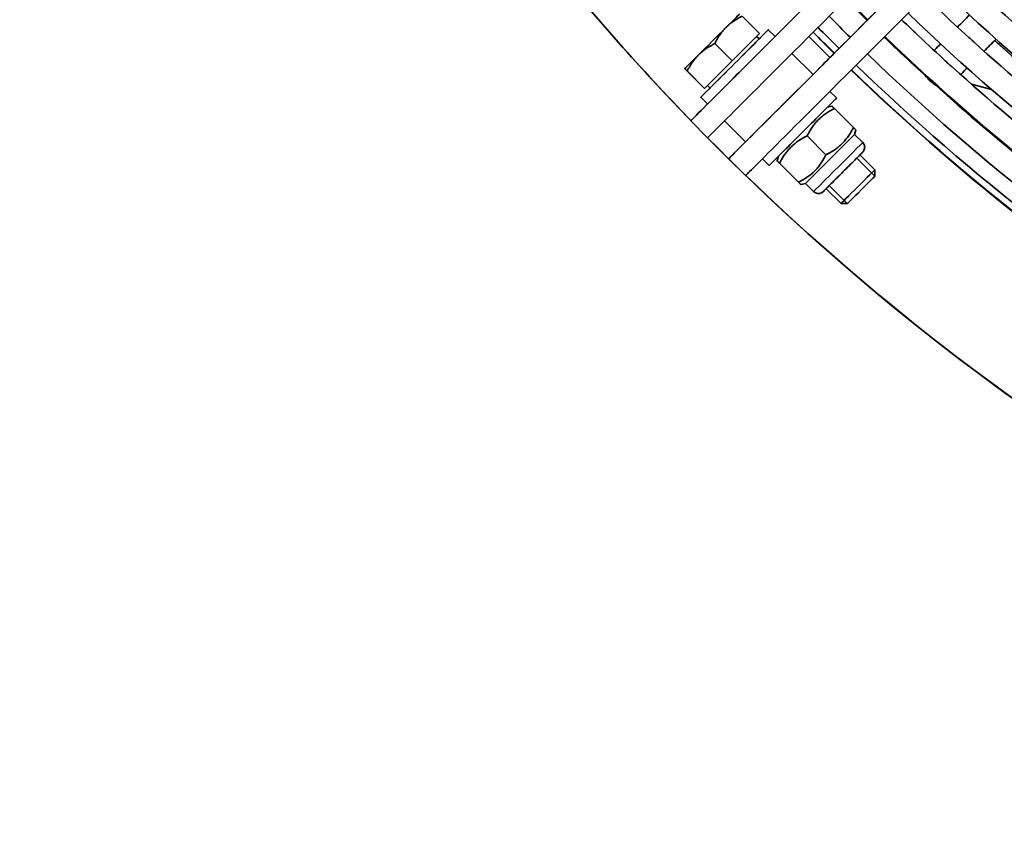
# Model space of a CAD drawing. Units: millimetres. Extents: x 701 to 1558, y -556 to 2423.
# Drawn here: x 722 to 887, y 1601 to 1739 of the extents above; entities that cross this region are included whole.
import ezdxf

# ---------------------------------------------------------------- set-up
doc = ezdxf.new("R2010")
doc.units = ezdxf.units.MM
doc.layers.add('Widoczne (ISO)', color=1, linetype='Continuous', lineweight=35)
doc.layers.add('Widoczne wąskie (ISO)', color=3, linetype='Continuous', lineweight=9)

msp = doc.modelspace()

# ---------------------------------------------------------------- linework, layer by layer
at = {"layer": 'Widoczne (ISO)'}
for p, q in [((845.98, 1736.86), (843.06, 1739.78)), ((849.3, 1737.07), (851.42, 1739.2)), ((851.42, 1739.2), (851.43, 1739.2)), ((845.98, 1736.86), (841.38, 1732.27)), ((847.46, 1737.5), (848.59, 1736.37)), ((848.59, 1736.37), (849.3, 1737.07)), ((841.38, 1732.27), (838.47, 1735.18)), ((845.49, 1736.38), (845.92, 1735.96)), ((857.79, 1732.83), (854.25, 1736.37)), ((841.38, 1732.27), (836.78, 1727.67)), ((857.79, 1732.83), (857.79, 1732.83)), ((836.78, 1727.67), (833.87, 1730.59)), ((836.78, 1727.67), (833.87, 1730.58)), ((843.64, 1718.69), (854.96, 1730)), ((884.85, 1727.5), (881.5, 1728.4)), ((881.5, 1728.4), (884.85, 1727.5)), ((836.78, 1727.67), (836.78, 1727.67)), ((837.27, 1728.16), (837.69, 1727.73)), ((858.92, 1726.04), (857.79, 1727.17)), ((836.15, 1726.19), (837.28, 1725.06)), ((836.57, 1724.35), (837.28, 1725.06)), ((834.45, 1722.23), (836.57, 1724.35)), ((857.37, 1724.5), (858.13, 1724.7)), ((858.55, 1724.29), (861.72, 1721.12)), ((834.45, 1722.23), (834.45, 1722.23)), ((837.28, 1719.4), (834.45, 1722.23)), ((843.64, 1718.69), (840.11, 1722.23)), ((861.92, 1719.95), (862.13, 1720.71)), ((837.28, 1719.4), (837.28, 1719.4)), ((837.28, 1719.4), (837.28, 1719.4)), ((837.28, 1719.4), (837.28, 1719.4)), ((837.28, 1719.4), (839.04, 1717.63)), ((837.28, 1719.4), (840.81, 1715.86)), ((840.81, 1715.86), (843.64, 1718.69)), ((853.95, 1719.7), (857.12, 1716.52)), ((861.92, 1719.95), (863.28, 1718.59)), ((839.04, 1717.63), (840.81, 1715.86)), ((840.82, 1715.86), (840.81, 1715.86)), ((840.81, 1715.86), (840.81, 1715.86)), ((843.64, 1713.03), (840.81, 1715.86)), ((847.6, 1714.73), (846.47, 1715.86)), ((849.15, 1716.28), (848.94, 1715.51)), ((849.35, 1715.1), (852.53, 1711.93)), ((849.35, 1715.1), (852.53, 1711.93)), ((862.8, 1716.5), (865.3, 1714)), ((865.3, 1712.91), (865.3, 1714)), ((843.64, 1713.03), (843.65, 1713.04)), ((853.7, 1711.72), (852.94, 1711.52)), ((853.7, 1711.72), (855.06, 1710.37)), ((857.15, 1710.84), (859.65, 1708.34)), ((860.73, 1708.34), (859.65, 1708.34))]:
    msp.add_line(p, q, dxfattribs=at)
for centre, major_axis, ratio, start_param, end_param in [((1121.9, 2000.46), (-278.19, 287.42), 1, 0.817899, 1.570796), ((918.96, 1806.72), (-84.5, -84.49), 0.000043, 0.000102, 1.570898), ((921.79, 1803.89), (-84.5, -84.49), 0.000043, 0.000102, 1.570898), ((925.32, 1800.36), (-84.5, -84.49), 0.000043, 0.000102, 1.570898), ((925.32, 1800.36), (-67.53, -67.52), 0.000043, 0.000102, 1.570898), ((928.15, 1797.53), (-84.5, -84.49), 0.000043, 0.000102, 1.570898), ((838.06, 1735.59), (4.6, 4.6), 0.000043, 0.000102, 1.047299), ((838.06, 1735.59), (4.6, 4.6), 0.000043, 5.23609, 6.283287), ((866.27, 1741.32), (2.83, 2.83), 0.000043, 3.795409, 3.844759), ((841.8, 1731.84), (-5.66, -5.66), 0.000043, 5.52615, 10.181814), ((838.06, 1735.59), (-4.6, -4.6), 0.000043, 4.188864, 5.236061), ((838.06, 1735.59), (4.6, 4.6), 0.000043, 4.188863, 5.236061), ((842.94, 1730.71), (5.66, 5.66), 0.000043, 3.141597, 6.28319), ((841.8, 1731.84), (4.11, 4.11), 0.000043, 3.141594, 6.283187), ((1121.91, 2000.46), (-20.01, -354.44), 1, 5.610511, 6.283185), ((1121.9, 2000.45), (-20.01, -354.44), 1, 5.610504, 6.283185), ((838.06, 1735.59), (-4.6, -4.6), 0.000043, 5.23609, 6.283287), ((838.06, 1735.59), (-4.6, -4.6), 0.000043, 0.000102, 1.047299), ((860.61, 1735.66), (-2.83, -2.83), 0.000043, 5.557249, 6.266458), ((1121.9, 2000.45), (-266.9, 263.4), 1, 1.570791, 1.570796), ((854.96, 1730), (2.83, 2.83), 0.000043, 4.712491, 6.283185), ((1121.9, 2000.46), (-6.52, -374.94), 1, 5.532451, 6.283185), ((853.26, 1720.39), (5.66, 5.66), 0.000043, 3.141592, 6.283185), ((857.81, 1715.83), (-4.11, -4.11), 0.000043, 0.000074, 3.141519), ((862.47, 1711.17), (2.83, 2.83), 0.000043, 3.141578, 6.28317), ((1121.9, 2000.46), (-6.52, -399.95), 1, 5.530294, 6.283185), ((863.02, 1710.63), (-2.29, -2.29), 0.000043, 0.000043, 3.14155)]:
    msp.add_ellipse(centre, major_axis=major_axis, ratio=ratio, start_param=start_param, end_param=end_param, dxfattribs=at)
for points, knots in [([(834.49, 1722.26), (826.16, 1730.86), (818.22, 1739.84), (783.9, 1782.35), (762.45, 1819.86), (732.45, 1899.74), (723.89, 1942.1), (722.09, 1987.81), (722.01, 1990.9), (721.96, 1993.98)], [4.7286393, 4.7286393, 4.7286393, 4.7286393, 4.8184076, 4.8184076, 5.1384076, 5.1384076, 5.4584076, 5.4584076, 5.4815368, 5.4815368, 5.4815368, 5.4815368]), ([(1115.4, 1657.89), (1090.96, 1658.36), (1066.57, 1661.45), (1007.22, 1675.54), (973.03, 1689.71), (921.19, 1721.72), (901.83, 1736.74), (884.27, 1753.65)], [3.9459613, 3.9459613, 3.9459613, 3.9459613, 4.16, 4.16, 4.48, 4.48, 4.6934125, 4.6934125, 4.6934125, 4.6934125]), ([(1115.4, 1653.89), (1090.64, 1654.36), (1065.94, 1657.49), (1005.88, 1671.74), (971.29, 1686.09), (918.83, 1718.48), (899.22, 1733.69), (881.44, 1750.82)], [3.9457435, 3.9457435, 3.9457435, 3.9457435, 4.16, 4.16, 4.48, 4.48, 4.6936318, 4.6936318, 4.6936318, 4.6936318]), ([(1115.39, 1649.84), (1090.33, 1650.3), (1065.31, 1653.47), (1004.52, 1667.9), (969.53, 1682.41), (916.43, 1715.19), (896.57, 1730.6), (878.57, 1747.95)], [3.9455252, 3.9455252, 3.9455252, 3.9455252, 4.16, 4.16, 4.48, 4.48, 4.693848, 4.693848, 4.693848, 4.693848]), ([(1115.39, 1645.84), (1090.02, 1646.3), (1064.69, 1649.5), (1003.19, 1664.1), (967.79, 1678.78), (914.06, 1711.95), (893.96, 1727.56), (875.74, 1745.12)], [3.9453174, 3.9453174, 3.9453174, 3.9453174, 4.16, 4.16, 4.48, 4.48, 4.6940575, 4.6940575, 4.6940575, 4.6940575]), ([(881.07, 1736.22), (879.43, 1737.71), (877.81, 1739.21), (875.38, 1741.52), (874.55, 1742.31), (873.72, 1743.1)], [4.66604858, 4.66604858, 4.66604858, 4.66604858, 4.68458476, 4.68458476, 4.69420276, 4.69420276, 4.69420276, 4.69420276]), ([(1115.39, 1638.98), (1089.48, 1639.45), (1063.63, 1642.72), (1000.89, 1657.61), (964.81, 1672.57), (910.01, 1706.4), (889.49, 1722.34), (870.89, 1740.28)], [3.9449701, 3.9449701, 3.9449701, 3.9449701, 4.16, 4.16, 4.48, 4.48, 4.6944044, 4.6944044, 4.6944044, 4.6944044]), ([(876.78, 1732.64), (875.2, 1734.09), (873.63, 1735.55), (871.32, 1737.74), (870.56, 1738.47), (869.81, 1739.19)], [4.66813595, 4.66813595, 4.66813595, 4.66813595, 4.68583717, 4.68583717, 4.69447923, 4.69447923, 4.69447923, 4.69447923]), ([(873.68, 1729.89), (872.13, 1731.31), (870.58, 1732.75), (868.33, 1734.89), (867.61, 1735.58), (866.89, 1736.28)], [4.66929895, 4.66929895, 4.66929895, 4.66929895, 4.68653496, 4.68653496, 4.69467951, 4.69467951, 4.69467951, 4.69467951]), ([(1115.39, 1633.45), (1089.05, 1633.92), (1062.76, 1637.23), (999.04, 1652.36), (962.41, 1667.55), (906.74, 1701.91), (885.88, 1718.12), (866.98, 1736.36)], [3.9446989, 3.9446989, 3.9446989, 3.9446989, 4.16, 4.16, 4.48, 4.48, 4.6946749, 4.6946749, 4.6946749, 4.6946749]), ([(875.26, 1734.04), (875.3, 1734.08), (875.34, 1734.12), (875.68, 1734.46), (876.01, 1734.78), (876.35, 1735.13)], [3.1468834, 3.1468834, 3.1468834, 3.1468834, 3.1952614, 3.1952614, 3.5720194, 3.5720194, 3.5720194, 3.5720194]), ([(881.89, 1735.47), (881.84, 1735.52), (881.78, 1735.57), (881.61, 1735.72), (881.5, 1735.82), (881.39, 1735.92)], [0.7738503, 0.7738503, 0.7738503, 0.7738503, 0.79788454, 0.79788454, 0.84280332, 0.84280332, 0.84280332, 0.84280332]), ([(1104.22, 1643.36), (1087.87, 1644.17), (1071.59, 1646.11), (1039.43, 1652.19), (1023.56, 1656.33), (992.54, 1666.75), (977.39, 1673.03), (948.09, 1687.6), (933.94, 1695.89), (906.9, 1714.33), (894.02, 1724.48), (881.89, 1735.47)], [3.9764542, 3.9764542, 3.9764542, 3.9764542, 4.1137487, 4.1137487, 4.2510431, 4.2510431, 4.3883375, 4.3883375, 4.525632, 4.525632, 4.6629264, 4.6629264, 4.6629264, 4.6629264]), ([(1115.39, 1629.33), (1088.73, 1629.8), (1062.12, 1633.15), (997.66, 1648.45), (960.62, 1663.81), (904.3, 1698.57), (883.19, 1714.98), (864.06, 1733.45)], [3.944502, 3.944502, 3.944502, 3.944502, 4.16, 4.16, 4.48, 4.48, 4.6948709, 4.6948709, 4.6948709, 4.6948709]), ([(1115.39, 1626.68), (1088.52, 1627.15), (1061.71, 1630.53), (996.77, 1645.94), (959.47, 1661.41), (902.74, 1696.43), (881.46, 1712.96), (862.19, 1731.58)], [3.9443775, 3.9443775, 3.9443775, 3.9443775, 4.16, 4.16, 4.48, 4.48, 4.6949939, 4.6949939, 4.6949939, 4.6949939]), ([(877.45, 1731.98), (877.28, 1732.14), (877.14, 1732.29), (876.92, 1732.5), (876.85, 1732.58), (876.78, 1732.64)], [0, 0, 0, 0, 0.0671142, 0.0671142, 0.107657, 0.107657, 0.107657, 0.107657]), ([(878.35, 1731.21), (878.31, 1731.25), (878.27, 1731.28), (878.13, 1731.4), (878.01, 1731.49), (877.74, 1731.71), (877.59, 1731.85), (877.45, 1731.98)], [0.7383606, 0.7383606, 0.7383606, 0.7383606, 0.7579655, 0.7579655, 0.807027, 0.807027, 0.866707, 0.866707, 0.866707, 0.866707]), ([(1115.39, 1625.51), (1088.43, 1625.98), (1061.53, 1629.37), (996.38, 1644.83), (958.96, 1660.35), (902.05, 1695.48), (880.7, 1712.07), (861.36, 1730.75)], [3.9443154, 3.9443154, 3.9443154, 3.9443154, 4.16, 4.16, 4.48, 4.48, 4.695044, 4.695044, 4.695044, 4.695044]), ([(1115.39, 1625.51), (1088.43, 1625.98), (1061.53, 1629.37), (996.38, 1644.83), (958.95, 1660.35), (902.05, 1695.48), (880.7, 1712.07), (861.36, 1730.75)], [3.9443121, 3.9443121, 3.9443121, 3.9443121, 4.16, 4.16, 4.48, 4.48, 4.6950427, 4.6950427, 4.6950427, 4.6950427]), ([(1115.39, 1625.51), (1088.43, 1625.98), (1061.53, 1629.37), (996.38, 1644.84), (958.96, 1660.35), (902.05, 1695.48), (880.7, 1712.07), (861.37, 1730.75)], [3.9443187, 3.9443187, 3.9443187, 3.9443187, 4.16, 4.16, 4.48, 4.48, 4.6950454, 4.6950454, 4.6950454, 4.6950454]), ([(1115.39, 1625.56), (1088.44, 1626.02), (1061.53, 1629.41), (996.39, 1644.87), (958.98, 1660.39), (902.07, 1695.52), (880.73, 1712.11), (861.4, 1730.78)], [3.9443237, 3.9443237, 3.9443237, 3.9443237, 4.16, 4.16, 4.48, 4.48, 4.6950449, 4.6950449, 4.6950449, 4.6950449]), ([(1103.71, 1637.85), (1087.15, 1638.68), (1070.64, 1640.65), (1038.05, 1646.82), (1021.97, 1651.03), (990.52, 1661.59), (975.17, 1667.96), (945.46, 1682.72), (931.12, 1691.12), (903.71, 1709.81), (890.65, 1720.09), (878.35, 1731.21)], [3.9770844, 3.9770844, 3.9770844, 3.9770844, 4.1141267, 4.1141267, 4.2511689, 4.2511689, 4.3882112, 4.3882112, 4.5252534, 4.5252534, 4.6622957, 4.6622957, 4.6622957, 4.6622957]), ([(880.79, 1731.08), (880.45, 1730.75), (880.14, 1730.43), (879.79, 1730.08), (879.75, 1730.04), (879.7, 1730)], [10.3122285, 10.3122285, 10.3122285, 10.3122285, 10.6740809, 10.6740809, 10.7282513, 10.7282513, 10.7282513, 10.7282513]), ([(874.48, 1729.01), (874.31, 1729.17), (874.17, 1729.33), (873.95, 1729.59), (873.86, 1729.69), (873.75, 1729.82), (873.71, 1729.86), (873.68, 1729.89)], [0, 0, 0, 0, 0.0679503, 0.0679503, 0.1206438, 0.1206438, 0.1475405, 0.1475405, 0.1475405, 0.1475405]), ([(875.61, 1728.13), (875.6, 1728.14), (875.6, 1728.14), (875.54, 1728.19), (875.48, 1728.24), (875.3, 1728.35), (875.19, 1728.43), (874.98, 1728.59), (874.87, 1728.67), (874.67, 1728.83), (874.57, 1728.92), (874.48, 1729.01)], [0.7122856, 0.7122856, 0.7122856, 0.7122856, 0.717159, 0.717159, 0.753736, 0.753736, 0.7997087, 0.7997087, 0.8402726, 0.8402726, 0.879828, 0.879828, 0.879828, 0.879828]), ([(1103.47, 1633.73), (1086.72, 1634.58), (1070.03, 1636.57), (1037.08, 1642.81), (1020.82, 1647.06), (989.03, 1657.75), (973.5, 1664.18), (943.47, 1679.11), (928.96, 1687.6), (901.25, 1706.49), (888.04, 1716.88), (875.61, 1728.13)], [3.9771874, 3.9771874, 3.9771874, 3.9771874, 4.1141885, 4.1141885, 4.2511895, 4.2511895, 4.3881905, 4.3881905, 4.5251915, 4.5251915, 4.6621925, 4.6621925, 4.6621925, 4.6621925]), ([(863.28, 1718.59), (863.37, 1718.5), (863.44, 1718.4), (863.55, 1718.18), (863.59, 1718.06), (863.62, 1717.82), (863.62, 1717.7), (863.57, 1717.46), (863.53, 1717.34), (863.45, 1717.18), (863.41, 1717.13), (863.36, 1717.06), (863.34, 1717.04), (863.31, 1717.01), (863.3, 1717), (863.3, 1716.99), (863.29, 1716.99), (863.29, 1716.99), (863.29, 1716.98), (863.29, 1716.98), (863.29, 1716.98), (863.28, 1716.98), (863.28, 1716.98), (863.28, 1716.98), (863.28, 1716.98), (863.28, 1716.97), (863.28, 1716.97), (863.28, 1716.97), (863.28, 1716.97), (863.26, 1716.95), (863.24, 1716.93), (863.14, 1716.83), (863, 1716.7), (862.64, 1716.34), (862.41, 1716.11), (861.88, 1715.58), (861.58, 1715.27), (860.93, 1714.62), (860.58, 1714.27), (859.88, 1713.58), (859.52, 1713.22), (858.84, 1712.54), (858.51, 1712.2), (857.92, 1711.61), (857.65, 1711.34), (857.2, 1710.9), (857.02, 1710.71), (856.77, 1710.46), (856.69, 1710.39), (856.67, 1710.37), (856.67, 1710.37), (856.67, 1710.36), (856.67, 1710.36), (856.67, 1710.36), (856.67, 1710.36), (856.66, 1710.36), (856.66, 1710.36), (856.66, 1710.35), (856.66, 1710.35), (856.65, 1710.35), (856.65, 1710.34), (856.64, 1710.33), (856.63, 1710.33), (856.61, 1710.31), (856.59, 1710.3), (856.53, 1710.24), (856.47, 1710.21), (856.31, 1710.12), (856.19, 1710.07), (855.95, 1710.03), (855.83, 1710.03), (855.59, 1710.06), (855.47, 1710.09), (855.25, 1710.2), (855.14, 1710.28), (855.06, 1710.37)], [0, 0, 0, 0, 0.037062, 0.037062, 0.073455, 0.073455, 0.109871, 0.109871, 0.146287, 0.146287, 0.164318, 0.164318, 0.1734, 0.1734, 0.176249, 0.176249, 0.177182, 0.177182, 0.177642, 0.177642, 0.178574, 0.178574, 0.180427, 0.180427, 0.182706, 0.182706, 0.189539, 0.189539, 0.210035, 0.210035, 0.271647, 0.271647, 0.424821, 0.424821, 0.573646, 0.573646, 0.722533, 0.722533, 0.871409, 0.871409, 1.020284, 1.020284, 1.169159, 1.169159, 1.318034, 1.318034, 1.466913, 1.466913, 1.615802, 1.615802, 1.630059, 1.630059, 1.635413, 1.635413, 1.636108, 1.636108, 1.637036, 1.637036, 1.637969, 1.637969, 1.639825, 1.639825, 1.641957, 1.641957, 1.648352, 1.648352, 1.66759, 1.66759, 1.704215, 1.704215, 1.740622, 1.740622, 1.777038, 1.777038, 1.814597, 1.814597, 1.814597, 1.814597]), ([(1115.38, 1600.51), (1084.03, 1601.02), (1052.74, 1605.23), (981.04, 1623.65), (941.44, 1640.94), (883.38, 1678.27), (862.62, 1694.73), (843.68, 1713.07)], [3.9432405, 3.9432405, 3.9432405, 3.9432405, 4.1784076, 4.1784076, 4.4984076, 4.4984076, 4.696132, 4.696132, 4.696132, 4.696132])]:
    msp.add_open_spline(points, degree=3, knots=knots, dxfattribs=at)
for points in [[(864.03, 1739.07), (862.84, 1740.24), (861.66, 1741.42), (860.49, 1742.61)], [(864.12, 1739.16), (862.93, 1740.33), (861.75, 1741.51), (860.58, 1742.69)], [(879.18, 1737.96), (879.82, 1738.59), (880.49, 1739.27), (881.2, 1739.97)], [(861.2, 1736.24), (860.01, 1737.41), (858.84, 1738.59), (857.67, 1739.78)], [(858.5, 1733.55), (857.32, 1734.72), (856.14, 1735.89), (854.97, 1737.08)], [(858.5, 1733.55), (857.32, 1734.72), (856.14, 1735.89), (854.97, 1737.08)], [(858.5, 1733.54), (857.31, 1734.71), (856.14, 1735.89), (854.97, 1737.08)], [(858.53, 1733.58), (857.35, 1734.75), (856.17, 1735.92), (855, 1737.11)], [(859.33, 1734.37), (858.14, 1735.54), (856.96, 1736.72), (855.79, 1737.91)], [(881.39, 1735.92), (881.28, 1736.03), (881.17, 1736.13), (881.07, 1736.22)], [(885.64, 1735.94), (884.94, 1735.23), (884.26, 1734.55), (883.62, 1733.92)], [(872.34, 1731.12), (872.37, 1731.15), (872.4, 1731.18), (872.43, 1731.21)], [(876.87, 1727.17), (876.84, 1727.14), (876.81, 1727.11), (876.79, 1727.08)], [(839.25, 1717.43), (839.11, 1717.56), (838.98, 1717.7), (838.84, 1717.83)]]:
    msp.add_open_spline(points, degree=3, dxfattribs=at)
for points, weights in [([(843.06, 1739.78), (841.42, 1738.96), (840.36, 1737.89)], [1, 1.0379548493, 1]), ([(840.36, 1737.89), (839.29, 1736.82), (838.47, 1735.18)], [1, 1.0379548493, 1]), ([(838.47, 1735.18), (836.83, 1734.36), (835.76, 1733.29)], [1, 1.0379548493, 1]), ([(835.76, 1733.29), (834.69, 1732.23), (833.87, 1730.59)], [1, 1.0379548493, 1]), ([(833.46, 1731), (833.46, 1731), (833.87, 1730.58)], [1, 1.0379548493, 1]), ([(833.87, 1730.59), (833.46, 1731), (833.46, 1731)], [1, 1.0379548493, 1]), ([(858.55, 1724.29), (855.48, 1722.76), (853.95, 1719.7)], [1, 1.15470053838, 1]), ([(858.13, 1724.7), (858.13, 1724.7), (858.55, 1724.29)], [1.07735026898, 1.07734624285, 1]), ([(857.12, 1716.52), (860.19, 1718.06), (861.72, 1721.12)], [1, 1.15470053838, 1]), ([(861.72, 1721.12), (862.13, 1720.71), (862.13, 1720.71)], [1, 1.07732492706, 1.07735026089]), ([(853.95, 1719.7), (850.89, 1718.17), (849.35, 1715.1)], [1, 1.15470053838, 1]), ([(849.35, 1715.1), (848.94, 1715.51), (848.94, 1715.51)], [1, 1.07737561131, 1.07735026089]), ([(852.53, 1711.93), (855.59, 1713.46), (857.12, 1716.52)], [1, 1.15470053838, 1]), ([(852.53, 1711.93), (853.29, 1711.16), (852.53, 1711.93)], [1, 1.15470053838, 1])]:
    msp.add_rational_spline(points, weights, degree=2, dxfattribs=at)
at = {"layer": 'Widoczne wąskie (ISO)'}
for p, q in [((851.43, 1733.54), (854.96, 1730)), ((837.28, 1719.4), (834.45, 1722.23)), ((843.65, 1713.04), (840.82, 1715.86)), ((865.3, 1712.95), (862.28, 1715.97)), ((857.67, 1711.37), (860.7, 1708.34))]:
    msp.add_line(p, q, dxfattribs=at)
for centre, major_axis, ratio, start_param, end_param in [((1121.9, 2000.46), (-278.19, 287.42), 1, 0.817899, 1.570796), ((859.17, 1714.48), (4.11, 4.11), 0.000043, 3.141594, 6.283187), ((1121.9, 2000.46), (-283.03, 282.66), 1, 1.56937, 1.570796), ((1121.9, 2000.46), (-6.52, -399.95), 1, 5.530294, 6.283185)]:
    msp.add_ellipse(centre, major_axis=major_axis, ratio=ratio, start_param=start_param, end_param=end_param, dxfattribs=at)

doc.saveas('drawing.dxf')
